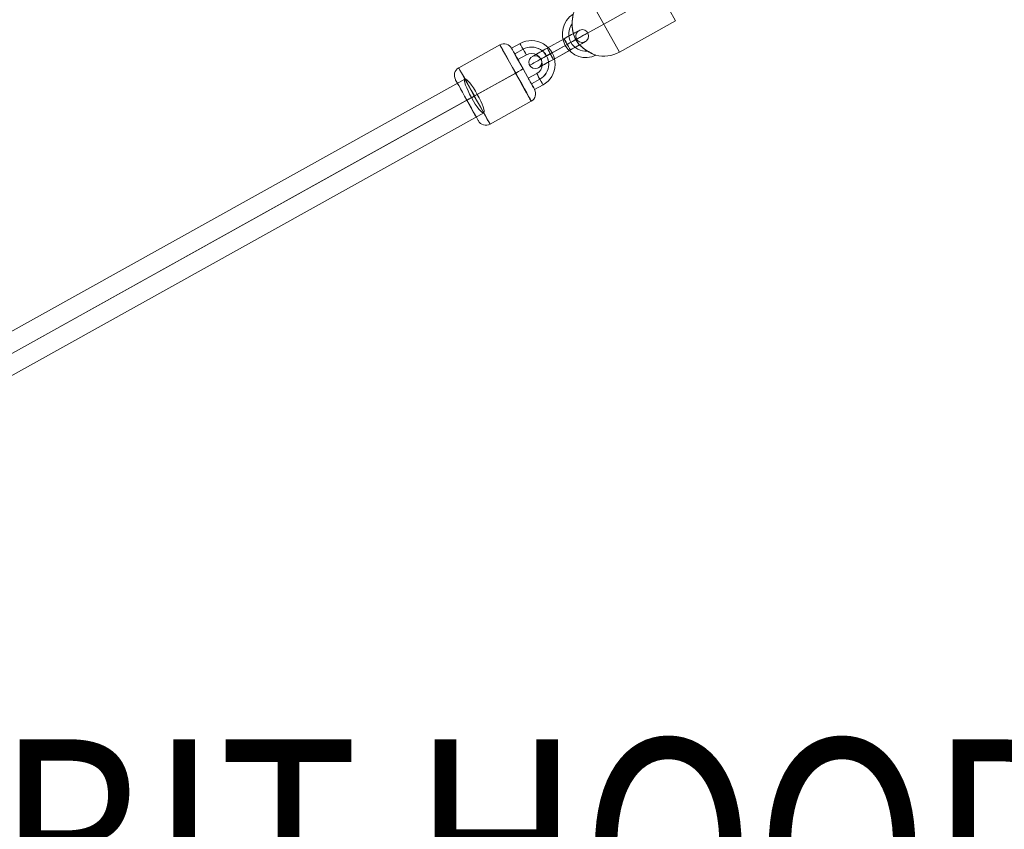
# Model space of a CAD drawing. Units: millimetres. Extents: x -7341 to 10184, y -495 to 12130.
# Drawn here: x -2676 to -2217, y 4581 to 4959 of the extents above; entities that cross this region are included whole.
import ezdxf
from ezdxf.enums import TextEntityAlignment as Align

# ---------------------------------------------------------------- set-up
doc = ezdxf.new("R2010")
doc.units = ezdxf.units.MM
doc.header["$MEASUREMENT"] = 0
for name, color, linetype, lineweight in [('Level 8', 7, 'Continuous', 0), ('orbit - Level 26', 253, 'Continuous', 0), ('orbit - Level 29', 7, 'Continuous', 0)]:
    doc.layers.add(name, color=color, linetype=linetype, lineweight=lineweight)
doc.styles.add('Style-Calibri', font='calibri.ttf')

# ---------------------------------------------------------------- blocks, each defined once
blk = doc.blocks.new('From Smart Solid_301')
at = {"layer": 'orbit - Level 29', "color": 12, "linetype": 'Continuous', "lineweight": 13}
for p, q in [((-203.63, -102.96), (194.88, 118.69)), ((-200.62, -111.59), (200.62, 111.59)), ((-197.88, -110.07), (197.88, 110.07)), ((-194.88, -118.69), (203.63, 102.96))]:
    blk.add_line(p, q, dxfattribs=at)
blk.add_ellipse((199.25, 110.83), major_axis=(-4.37, 7.87), ratio=0.174099, dxfattribs=at)
at = {"layer": 'orbit - Level 29', "color": 12, "linetype": 'Continuous', "lineweight": 13, "extrusion": (0, 0, -1)}
blk.add_ellipse((-199.25, -110.83), major_axis=(-4.37, 7.87), ratio=0.174099, dxfattribs=at)
blk = doc.blocks.new('From Smart Solid_304')
at = {"layer": 'orbit - Level 26', "color": 253}
for p, q in [((2.46, 4.8), (-5.41, 0.42)), ((-5.38, 0.45), (2.49, 4.82)), ((3.91, 2.17), (-3.95, -2.21)), ((3.92, 2.18), (-3.94, -2.2)), ((-3.92, -2.18), (3.94, 2.2)), ((-3.91, -2.17), (3.95, 2.21)), ((5.38, -0.45), (-2.49, -4.82)), ((-2.46, -4.79), (5.41, -0.42))]:
    blk.add_line(p, q, dxfattribs=at)
at = {"layer": 'orbit - Level 26', "color": 253, "extrusion": (0, 0, -1)}
for centre, major_axis, ratio in [((10.92, 6.08), (-2.06, 2.18), 0.999997), ((3.95, 2.2), (-1.46, 2.62), 0.002537), ((3.95, 2.2), (-1.46, 2.62), 0.002537), ((-3.92, -2.17), (-1.46, 2.62), 0.002537)]:
    blk.add_ellipse(centre, major_axis=major_axis, ratio=ratio, dxfattribs=at)
for centre, major_axis, start_param, end_param in [((2.47, 4.81), (6.99, 3.89), 4.714926, 7.856519), ((3.93, 2.19), (9.61, 5.35), 4.714926, 7.856519), ((3.93, 2.19), (4.37, 2.43), 4.714926, 7.856519), ((-5.39, 0.43), (6.99, 3.89), 1.573333, 4.714926), ((5.39, -0.43), (6.99, 3.89), 4.714926, 7.856519), ((-3.93, -2.19), (9.61, 5.35), 1.573333, 4.714926), ((-3.93, -2.19), (4.37, 2.43), 1.573333, 4.714926), ((-2.47, -4.81), (6.99, 3.89), 1.573333, 4.714926)]:
    blk.add_ellipse(centre, major_axis=major_axis, ratio=0.000647, start_param=start_param, end_param=end_param, dxfattribs=at)
at = {"layer": 'orbit - Level 26', "color": 253}
for centre, major_axis, ratio in [((3.92, 2.17), (-1.46, 2.62), 0.002537), ((-3.95, -2.2), (-1.46, 2.62), 0.002537), ((-3.95, -2.2), (-1.46, 2.62), 0.002537), ((-10.92, -6.08), (-2.06, 2.18), 0.999997)]:
    blk.add_ellipse(centre, major_axis=major_axis, ratio=ratio, dxfattribs=at)
blk = doc.blocks.new('From Smart Solid_305')
at = {"layer": 'orbit - Level 26', "color": 253}
for p, q in [((-10.14, 7.83), (-6.21, 10.01)), ((-8.69, 5.2), (-4.75, 7.39)), ((-8.68, 5.21), (-4.74, 7.4)), ((-7.22, 2.58), (-3.29, 4.77)), ((1.57, -3.97), (-2.36, -6.16)), ((3.02, -6.6), (-0.91, -8.78)), ((3.03, -6.59), (-0.9, -8.77)), ((4.49, -9.21), (0.55, -11.4))]:
    blk.add_line(p, q, dxfattribs=at)
at = {"layer": 'orbit - Level 26', "color": 253, "extrusion": (0, 0, -1)}
for centre, major_axis in [((-0.86, 0.4), (-7.53, 8.02)), ((-0.87, 0.39), (-5.47, 5.83)), ((-0.85, 0.41), (-5.47, 5.83)), ((-0.86, 0.4), (-3.42, 3.65))]:
    blk.add_ellipse(centre, major_axis=major_axis, ratio=0.999997, start_param=0.245861, end_param=3.387454, dxfattribs=at)
for centre, major_axis, ratio in [((-4.75, 7.39), (1.46, -2.62), 0.002546), ((-8.68, 5.2), (1.46, -2.62), 0.002546), ((6.13, 4.29), (2.62, 1.46), 0.000639)]:
    blk.add_ellipse(centre, major_axis=major_axis, ratio=ratio, dxfattribs=at)
at = {"layer": 'orbit - Level 26', "color": 253}
for centre in [(-4.75, 7.39), (3.03, -6.59), (-0.9, -8.78)]:
    blk.add_ellipse(centre, major_axis=(-1.46, 2.62), ratio=0.002546, dxfattribs=at)
blk = doc.blocks.new('From Smart Solid_414')
at = {"layer": 'orbit - Level 26', "color": 253}
for p, q in [((11.82, 21.65), (-14.39, 7.07)), ((26.41, -4.56), (11.82, 21.65)), ((0.19, -19.15), (-14.39, 7.07)), ((19.11, 8.55), (-7.1, -6.04)), ((19.11, 8.55), (-7.1, -6.04)), ((26.41, -4.56), (0.19, -19.15)), ((-20.14, -13.29), (-7.1, -6.04)), ((-7.1, -6.04), (-20.14, -13.29)), ((-25.02, -16), (-20.1, -13.27))]:
    blk.add_line(p, q, dxfattribs=at)
for centre, radius, start, end in [((-7.1, -6.04), 15, 119.084, 162.1948), ((-15.41, -10.65), 11, 122.996, 295.2615), ((-15.41, -10.65), 8, 143.6353, 274.6742), ((-15.41, -10.65), 8, 143.6929, 274.6361)]:
    blk.add_arc(centre, radius, start, end, dxfattribs=at)
at = {"layer": 'orbit - Level 26', "color": 253, "extrusion": (0, 0, -1)}
blk.add_arc((7.1, -6.04), 15, 240.916, 283.938, dxfattribs=at)
at = {"layer": 'orbit - Level 26', "color": 253}
blk.add_open_spline([(-21.53, -2.46), (-21.47, -2.01), (-21.41, -1.65), (-21.36, -1.34), (-21.37, -1.41), (-21.5, -2.22), (-21.66, -3.36), (-21.9, -6.76), (-21.76, -9.05), (-20.72, -12.22), (-20.21, -13.27), (-18.95, -15.14), (-18.2, -15.95), (-16.55, -17.4), (-15.63, -18.06), (-13.64, -19.25), (-12.56, -19.78), (-11.3, -20.35), (-10.95, -20.5), (-10.64, -20.63), (-10.69, -20.6), (-11.41, -20.3), (-12.48, -19.83), (-15.48, -18.25), (-17.4, -16.9), (-19.54, -14.35), (-20.17, -13.35), (-21.09, -11.26), (-21.39, -10.2), (-21.75, -8.01), (-21.82, -6.86), (-21.77, -4.55), (-21.66, -3.37), (-21.53, -2.46)], degree=3, knots=[0, 0, 0, 0, 0.03125, 0.03125, 0.0625, 0.0625, 0.125, 0.125, 0.25, 0.25, 0.3125, 0.3125, 0.375, 0.375, 0.4375, 0.4375, 0.5, 0.5, 0.53125, 0.53125, 0.5625, 0.5625, 0.625, 0.625, 0.75, 0.75, 0.8125, 0.8125, 0.875, 0.875, 0.9375, 0.9375, 1, 1, 1, 1], dxfattribs=at)
blk = doc.blocks.new('From Smart Solid_428')
at = {"layer": 'orbit - Level 26', "color": 253}
for p, q in [((-16.9, 7.76), (2.32, 18.46)), ((-9.64, -5.37), (9.58, 5.32)), ((-9.58, -5.32), (9.64, 5.37)), ((-2.32, -18.46), (16.9, -7.76))]:
    blk.add_line(p, q, dxfattribs=at)
for centre, major_axis in [((9.61, 5.35), (7.29, -13.11)), ((-13.11, -7.29), (-5.35, 9.61))]:
    blk.add_ellipse(centre, major_axis=major_axis, ratio=0.002537, dxfattribs=at)
at = {"layer": 'orbit - Level 26', "color": 253, "extrusion": (0, 0, -1)}
for centre, major_axis, ratio, start_param, end_param in [((4.27, 14.96), (-2.72, 2.93), 0.999997, 0.240443, 1.811239), ((9.63, 5.37), (3.5, 1.94), 0.000622, 4.714926, 6.285722), ((-9.63, -5.37), (3.5, 1.94), 0.000622, 1.573334, 3.14413), ((-4.27, -14.96), (-2.72, 2.93), 0.999997, 3.382035, 4.952832)]:
    blk.add_ellipse(centre, major_axis=major_axis, ratio=ratio, start_param=start_param, end_param=end_param, dxfattribs=at)
for centre, major_axis in [((13.11, 7.29), (5.35, -9.61)), ((-9.61, -5.35), (-7.29, 13.11))]:
    blk.add_ellipse(centre, major_axis=major_axis, ratio=0.002537, dxfattribs=at)
at = {"layer": 'orbit - Level 26', "color": 253}
for centre, major_axis, ratio, start_param, end_param in [((-14.96, 4.27), (-2.72, 2.93), 0.999997, 6.042743, 7.613539), ((9.59, 5.33), (3.5, 1.94), 0.000622, 4.709852, 6.280648), ((14.96, -4.27), (-2.72, 2.93), 0.999997, 2.90115, 4.471946), ((-9.59, -5.33), (3.5, 1.94), 0.000622, 1.568259, 3.139055)]:
    blk.add_ellipse(centre, major_axis=major_axis, ratio=ratio, start_param=start_param, end_param=end_param, dxfattribs=at)
blk = doc.blocks.new('orbit_12')
at = {"layer": 'orbit - Level 26', "color": 253}
for name, p in [('From Smart Solid_414', (-2396.406, 4962.759)), ('From Smart Solid_304', (-2424.4835, 4945.0555)), ('From Smart Solid_428', (-2454.1965, 4928.5285)), ('From Smart Solid_305', (-2436.2955, 4937.6075))]:
    blk.add_blockref(name, p, dxfattribs=at)
at = {"layer": 'orbit - Level 29', "color": 12, "linetype": 'Continuous', "lineweight": 13}
blk.add_blockref('From Smart Solid_301', (-2663.061, 4812.353), dxfattribs=at)

msp = doc.modelspace()

# ---------------------------------------------------------------- block references
at = {"layer": 'Level 8', "color": 7, "linetype": 'Continuous', "lineweight": 0}
msp.add_blockref('orbit_12', (0, 0), dxfattribs=at)

# ---------------------------------------------------------------- texts
at = {"layer": 'Level 8', "color": 98, "linetype": 'Continuous', "lineweight": 0, "style": 'Style-Calibri', "width": 0.8}
msp.add_text('ORBIT HOOP CHALLENGE 2400 (FHOF 1320)', height=100, dxfattribs=at).set_placement((-1733.13, 4573.42), align=Align.MIDDLE_CENTER)

doc.saveas('drawing.dxf')
